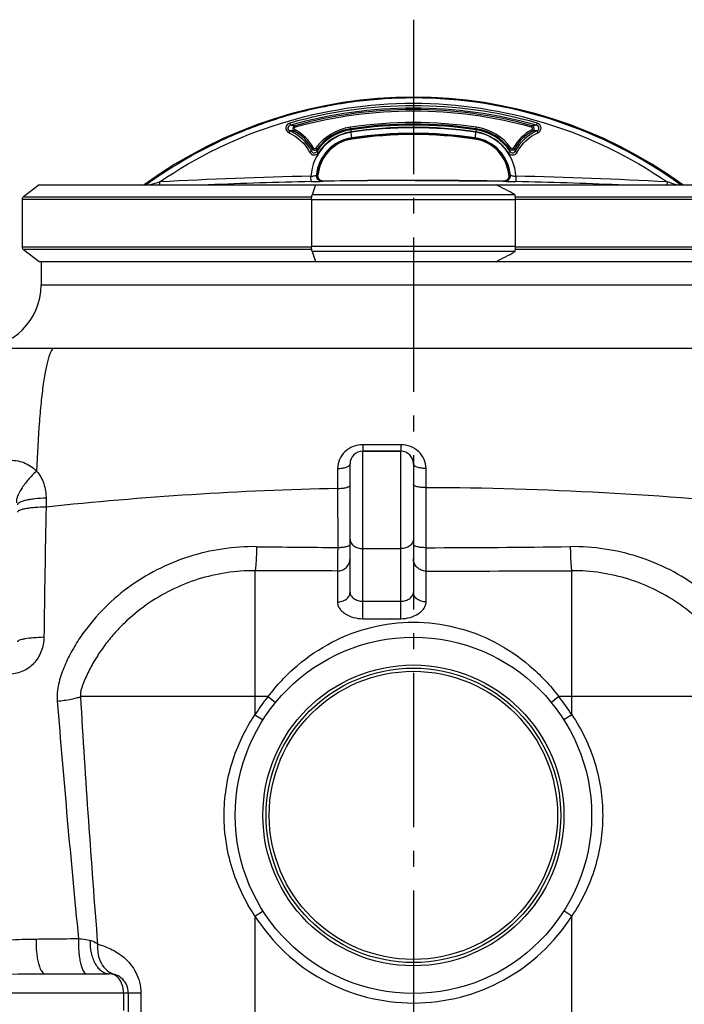
# Model space of a CAD drawing. Units: millimetres. Extents: x -491 to 9512, y 189 to 5142.
# Drawn here: x 3815 to 4235, y 4208 to 4830 of the extents above; entities that cross this region are included whole.
import ezdxf

# ---------------------------------------------------------------- set-up
doc = ezdxf.new("R2010")
doc.units = ezdxf.units.MM
doc.header["$LTSCALE"] = 10
doc.linetypes.add('AM_DIN_G_W050', pattern=[13.75, 9.75, -1.5, 1, -1.5])
doc.layers.add('AM_7', color=4, linetype='AM_DIN_G_W050', lineweight=25)
for name, color, linetype in [('BEZUGSACHSEN', 7, 'Continuous'), ('FASEN', 7, 'Continuous'), ('RUNDUNGEN', 7, 'Continuous')]:
    doc.layers.add(name, color=color, linetype=linetype)

# ---------------------------------------------------------------- blocks, each defined once
blk = doc.blocks.new('Biologiereaktor Vorne')
at = {"color": 7, "linetype": 'Continuous'}
for p, q in [((6759.52, 8252.35), (6759.42, 8252.35)), ((6698.84, 8203.53), (6699.04, 8203.54)), ((6699.04, 8203.54), (6698.84, 8203.53)), ((6699.18, 8203.55), (6699.04, 8203.54)), ((6699.04, 8203.54), (6699.04, 8203.54)), ((6699.17, 8203.55), (6699.18, 8203.55)), ((6819.71, 8203.55), (6819.67, 8203.55)), ((6820.01, 8203.53), (6819.71, 8203.55)), ((6819.71, 8203.55), (6820.01, 8203.53)), ((6523.19, 8197.43), (6513.19, 8189.89)), ((6523.19, 8197.43), (6697.64, 8197.43)), ((6591.11, 8197.66), (6590.87, 8197.49)), ((6590.87, 8197.49), (6591.11, 8197.66)), ((6702.72, 8199.74), (6702.37, 8199.73)), ((6702.37, 8199.73), (6702.37, 8199.73)), ((6702.71, 8199.74), (6702.71, 8199.74)), ((6702.71, 8199.74), (6702.73, 8199.74)), ((6702.73, 8199.74), (6702.72, 8199.74)), ((6702.72, 8199.74), (6702.72, 8199.74)), ((6811.81, 8197.43), (6995.66, 8197.43)), ((6816.12, 8199.74), (6816.13, 8199.74)), ((6816.13, 8199.74), (6816.12, 8199.74)), ((6816.12, 8199.74), (6816.12, 8199.74)), ((6816.13, 8199.74), (6816.14, 8199.74)), ((6816.16, 8199.74), (6816.13, 8199.74)), ((6816.14, 8199.74), (6816.48, 8199.73)), ((6816.48, 8199.73), (6816.16, 8199.74)), ((6512.37, 8188.25), (6512.37, 8158.25)), ((6513.19, 8156.61), (6523.19, 8149.07)), ((6523.19, 8149.07), (6697.64, 8149.07)), ((6811.81, 8149.07), (6995.66, 8149.07)), ((6727.42, 8029.25), (6751.42, 8029.25))]:
    blk.add_line(p, q, dxfattribs=at)
at = {"color": 9, "linetype": 'Continuous'}
for p, q in [((6684.88, 8233.89), (6684.62, 8234.84)), ((6719.76, 8232.88), (6719.61, 8233.87)), ((6799.09, 8232.88), (6799.23, 8233.87)), ((6833.96, 8233.89), (6834.23, 8234.84)), ((6684.69, 8232.24), (6684.22, 8231.37)), ((6719.76, 8232.88), (6719.85, 8232.25)), ((6720.68, 8226.71), (6720.6, 8227.22)), ((6798.18, 8226.71), (6798.25, 8227.22)), ((6799.08, 8232.88), (6798.99, 8232.26)), ((6834.15, 8232.24), (6834.63, 8231.37)), ((6696.36, 8220.82), (6695.5, 8220.33)), ((6720.67, 8226.71), (6720.72, 8226.37)), ((6798.18, 8226.71), (6798.13, 8226.37)), ((6822.49, 8220.82), (6823.35, 8220.33)), ((6697.86, 8220.74), (6698.66, 8220.16)), ((6820.99, 8220.74), (6820.19, 8220.16)), ((6694.83, 8199.54), (6694.76, 8202.91)), ((6698.29, 8203.5), (6698.18, 8203.49)), ((6698.84, 8203.53), (6698.29, 8203.5)), ((6820.66, 8203.49), (6820.01, 8203.53)), ((6824.09, 8202.91), (6824.01, 8199.54)), ((6599.35, 8197.43), (6599.25, 8199.31)), ((6760.53, 8200.26), (6758.32, 8200.26)), ((6919.6, 8199.31), (6919.49, 8197.43)), ((6513.19, 8189.89), (6695.22, 8189.89)), ((6823.63, 8189.89), (7005.66, 8189.89)), ((6695.09, 8188.25), (6512.37, 8188.25)), ((7006.48, 8188.25), (6823.75, 8188.25)), ((6512.37, 8158.25), (6695.09, 8158.25)), ((6695.22, 8156.61), (6513.19, 8156.61)), ((7005.66, 8156.61), (6823.63, 8156.61)), ((6823.75, 8158.25), (7006.48, 8158.25))]:
    blk.add_line(p, q, dxfattribs=at)
at = {"color": 6, "linetype": 'Continuous'}
for p, q in [((6701.7, 8199.7), (6702.35, 8199.73)), ((6702.73, 8199.74), (6702.15, 8199.78)), ((6758.32, 8200.26), (6702.73, 8199.74)), ((6760.53, 8200.26), (6816.12, 8199.74)), ((6816.7, 8199.78), (6816.12, 8199.74)), ((6816.49, 8199.73), (6817.03, 8199.71)), ((6817.03, 8199.71), (6817.14, 8199.7))]:
    blk.add_line(p, q, dxfattribs=at)
for points in [[(6702.15, 8199.78), (6701.58, 8199.91), (6701.04, 8200.14), (6700.55, 8200.45), (6700.12, 8200.84), (6699.76, 8201.29), (6699.48, 8201.79), (6699.29, 8202.33), (6699.18, 8202.89), (6699.17, 8203.46), (6699.18, 8203.55)], [(6819.66, 8202.89), (6819.56, 8202.33), (6819.37, 8201.79), (6819.09, 8201.29), (6818.73, 8200.84), (6818.3, 8200.45), (6817.81, 8200.14), (6817.27, 8199.91), (6816.7, 8199.78)], [(6819.67, 8203.55), (6819.67, 8203.46), (6819.66, 8202.89)]]:
    blk.add_lwpolyline(points, dxfattribs=at)
for centre, radius, start, end in [((6759.42, 7964.36), 288.51, 53.90475, 126.09525), ((6759.42, 7964.36), 272.43, 81.59732, 98.40268), ((6759.42, 7964.36), 264.86, 81.59732, 98.40268), ((6724.42, 8201.3), 25.34, 98.40268, 174.91598), ((6794.42, 8201.3), 25.34, 5.08402, 81.59732)]:
    blk.add_arc(centre, radius, start, end, dxfattribs=at)
at = {"color": 7, "linetype": 'Continuous'}
for centre, radius, start, end in [((6759.44, 7965.51), 286.84, 91.92092, 93.63384), ((6759.39, 7966.45), 285.9, 91.91619, 93.63475), ((6759.42, 7965.43), 286.91, 89.99924, 91.91556), ((6759.43, 7966.07), 286.28, 90.00057, 91.92114), ((6759.46, 7966.11), 286.24, 53.93369, 90.00823), ((6759.46, 7966.1), 286.25, 53.93426, 89.98888), ((6759.19, 7966.84), 285.48, 101.42026, 104.60474), ((6759.39, 7965.97), 286.37, 101.42541, 104.60002), ((6759.42, 7965.84), 286.51, 100.9414, 101.42554), ((6759.35, 7966.02), 286.31, 100.93487, 101.41934), ((6759.51, 7965.24), 287.11, 93.64276, 100.9352), ((6759.45, 7965.55), 286.8, 93.63627, 100.93651), ((6759.69, 7964.98), 287.41, 105.90059, 108.24906), ((6759.45, 7965.82), 286.53, 105.89966, 108.25538), ((6759.53, 7965.54), 286.83, 104.60482, 105.90064), ((6759.36, 7966.13), 286.21, 104.60091, 105.89951), ((6759.39, 7965.98), 286.37, 108.25509, 111.6597), ((6759.26, 7966.25), 286.07, 108.24652, 111.65471), ((6758.87, 7967.31), 284.94, 111.90008, 115.51713), ((6759.3, 7966.25), 286.08, 111.90082, 115.5034), ((6758.76, 7967.54), 284.68, 111.65802, 111.89832), ((6759.2, 7966.48), 285.83, 111.66073, 111.90006), ((6759.62, 7965.74), 286.68, 115.51839, 126.00219), ((6759.47, 7965.99), 286.39, 115.51339, 126.00793)]:
    blk.add_arc(centre, radius, start, end, dxfattribs=at)
at = {"color": 9, "linetype": 'Continuous'}
for centre, radius, start, end in [((6759.42, 7963.02), 284.37, 74.07401, 105.92598), ((6759.42, 7962.97), 282.98, 74.07208, 105.92792), ((6759.42, 7964.36), 280.64, 74.53815, 105.46185), ((6759.42, 7964.36), 279.64, 74.54054, 105.45946), ((6678.02, 8176.15), 59.06, 83.58793, 86.35621), ((6685.17, 8233.02), 1.9, 106.86888, 240.04682), ((6724.42, 8201.3), 32.92, 98.40268, 143.80143), ((6759.42, 7964.36), 271.44, 81.59947, 98.40053), ((6759.42, 7963.72), 271.44, 81.6193, 98.3807), ((6759.42, 7963.77), 270.04, 81.61705, 98.38295), ((6759.42, 7961.71), 271.82, 81.68251, 98.31749), ((6794.42, 8201.3), 32.92, 36.19857, 81.59732), ((6840.83, 8176.17), 59.04, 93.64565, 96.41493), ((6833.68, 8233.02), 1.9, 299.95811, 73.12253), ((6679.03, 8175.06), 56.55, 84.73751, 87.54159), ((6670.42, 8206), 28.88, 29.74082, 61.46011), ((6670.42, 8206), 29.87, 29.74076, 61.46013), ((6724.42, 8201.28), 29.71, 98.35991, 176.8393), ((6724.42, 8201.16), 26.34, 98.35266, 174.91822), ((6724.42, 8201.39), 31.2, 98.42481, 146.59725), ((6724.42, 8201.3), 31.92, 98.40053, 143.80132), ((6724.42, 8201.44), 29.8, 98.4281, 146.60377), ((6759.42, 7961.61), 268.43, 81.68512, 98.31488), ((6759.42, 7964.36), 265.2, 81.59947, 98.40053), ((6794.42, 8201.16), 26.34, 5.0815, 81.6473), ((6794.42, 8201.28), 29.71, 3.16027, 81.64014), ((6794.42, 8201.44), 29.8, 33.39616, 81.57169), ((6794.42, 8201.39), 31.2, 33.40268, 81.57498), ((6794.42, 8201.3), 31.92, 36.19868, 81.59947), ((6848.42, 8206), 29.87, 118.53987, 150.25924), ((6848.42, 8206), 28.88, 118.53989, 150.25918), ((6839.81, 8175.08), 56.53, 92.46018, 95.26491), ((6724.42, 8201.3), 25.68, 98.40053, 175.03214), ((6794.42, 8201.3), 25.68, 4.96786, 81.59947), ((6800.5, 8194.93), 108.03, 166.40124, 167.28009), ((6697.14, 8221.29), 1.9, 210.40126, 323.27407), ((6804.31, 8200.51), 107.46, 169.46426, 170.32395), ((6821.71, 8221.29), 1.9, 216.7259, 329.59876), ((6714.53, 8200.51), 107.47, 9.67606, 10.53572), ((6718.34, 8194.93), 108.04, 12.71995, 13.59871), ((6758.37, 5246.95), 2956.65, 91.23281, 93.08497), ((6760.48, 5246.95), 2956.65, 86.91503, 88.76719), ((6979.73, 6994.14), 1263.8, 107.52114, 107.80264), ((6758.37, 5246.91), 2953.31, 91.23278, 92.49017), ((6702.29, 8203.13), 3.41, 261.34974, 271.04211), ((6758.32, 5247.52), 2952.74, 90, 91.07869), ((6760.53, 5247.52), 2952.74, 88.92131, 90), ((6816.55, 8203.13), 3.41, 268.95789, 278.65026), ((6760.47, 5246.91), 2953.31, 87.50965, 88.76722), ((6539.41, 6995.03), 1262.87, 72.19763, 72.47928)]:
    blk.add_arc(centre, radius, start, end, dxfattribs=at)
for points, knots in [([(6599.25, 8199.31), (6622.51, 8215.29), (6674.28, 8240.42), (6759.42, 8253.3), (6844.56, 8240.42), (6896.34, 8215.29), (6919.6, 8199.31)], [0, 0, 0, 0, 0.249546, 0.5, 0.750454, 1, 1, 1, 1]), ([(6681.39, 8236.47), (6680.16, 8236.12), (6677.8, 8233.68), (6679.74, 8230.84), (6680.91, 8230.34)], [0, 0, 0, 0, 0.500879, 1, 1, 1, 1]), ([(6681.78, 8235.09), (6681.03, 8234.9), (6679.44, 8233.52), (6680.75, 8231.84), (6681.46, 8231.56)], [0, 0, 0, 0, 0.503843, 1, 1, 1, 1]), ([(6681.39, 8236.47), (6681.44, 8236.31), (6681.57, 8235.85), (6681.71, 8235.39), (6681.78, 8235.09)], [0, 0, 0, 0, 0.351676, 1, 1, 1, 1]), ([(6684.88, 8233.89), (6684.56, 8233.8), (6683.94, 8233.16), (6684.4, 8232.4), (6684.69, 8232.24)], [0, 0, 0, 0, 0.500462, 1, 1, 1, 1]), ([(6834.15, 8232.24), (6834.45, 8232.41), (6834.9, 8233.16), (6834.29, 8233.8), (6833.96, 8233.89)], [0, 0, 0, 0, 0.500456, 1, 1, 1, 1]), ([(6837.45, 8236.47), (6837.41, 8236.31), (6837.28, 8235.85), (6837.14, 8235.39), (6837.07, 8235.09)], [0, 0, 0, 0, 0.351676, 1, 1, 1, 1]), ([(6837.39, 8231.56), (6838.09, 8231.84), (6839.41, 8233.51), (6837.82, 8234.9), (6837.07, 8235.09)], [0, 0, 0, 0, 0.49548, 1, 1, 1, 1]), ([(6837.94, 8230.34), (6839.1, 8230.84), (6841.05, 8233.67), (6838.69, 8236.12), (6837.45, 8236.47)], [0, 0, 0, 0, 0.498388, 1, 1, 1, 1]), ([(6680.91, 8230.34), (6680.97, 8230.48), (6681.16, 8230.89), (6681.32, 8231.31), (6681.46, 8231.56)], [0, 0, 0, 0, 0.355378, 1, 1, 1, 1]), ([(6719.85, 8232.25), (6719.86, 8232.21), (6719.93, 8231.77), (6720, 8231.32), (6720.06, 8230.92)], [0, 0, 0, 0, 0.099369, 1, 1, 1, 1]), ([(6720.6, 8227.22), (6720.58, 8227.35), (6720.42, 8228.5), (6720.25, 8229.65), (6720.1, 8230.67)], [0, 0, 0, 0, 0.112826, 1, 1, 1, 1]), ([(6798.74, 8230.67), (6798.68, 8230.27), (6798.52, 8229.12), (6798.33, 8227.97), (6798.25, 8227.22)], [0, 0, 0, 0, 0.351632, 1, 1, 1, 1]), ([(6799, 8232.25), (6798.99, 8232.21), (6798.92, 8231.77), (6798.85, 8231.32), (6798.79, 8230.92)], [0, 0, 0, 0, 0.099369, 1, 1, 1, 1]), ([(6837.39, 8231.56), (6837.41, 8231.52), (6837.6, 8231.11), (6837.78, 8230.7), (6837.94, 8230.34)], [0, 0, 0, 0, 0.112448, 1, 1, 1, 1]), ([(6696.36, 8220.82), (6696.5, 8220.57), (6697.08, 8220.2), (6697.69, 8220.51), (6697.86, 8220.74)], [0, 0, 0, 0, 0.499209, 1, 1, 1, 1]), ([(6820.99, 8220.74), (6821.16, 8220.51), (6821.77, 8220.2), (6822.35, 8220.57), (6822.49, 8220.82)], [0, 0, 0, 0, 0.499813, 1, 1, 1, 1]), ([(6693.89, 8218.13), (6694.03, 8218.2), (6694.44, 8218.4), (6694.84, 8218.64), (6695.12, 8218.72)], [0, 0, 0, 0, 0.354347, 1, 1, 1, 1]), ([(6693.89, 8218.13), (6694.38, 8217.16), (6696.6, 8215.63), (6698.94, 8216.93), (6699.54, 8217.85)], [0, 0, 0, 0, 0.500112, 1, 1, 1, 1]), ([(6695.12, 8218.72), (6695.4, 8218.15), (6696.69, 8217.22), (6698.03, 8218.03), (6698.38, 8218.57)], [0, 0, 0, 0, 0.497818, 1, 1, 1, 1]), ([(6698.38, 8218.57), (6698.42, 8218.56), (6698.81, 8218.3), (6699.2, 8218.07), (6699.54, 8217.85)], [0, 0, 0, 0, 0.099995, 1, 1, 1, 1]), ([(6819.31, 8217.85), (6819.44, 8217.94), (6819.83, 8218.17), (6820.19, 8218.49), (6820.47, 8218.57)], [0, 0, 0, 0, 0.36483, 1, 1, 1, 1]), ([(6819.31, 8217.85), (6819.91, 8216.93), (6822.25, 8215.63), (6824.46, 8217.16), (6824.96, 8218.13)], [0, 0, 0, 0, 0.500934, 1, 1, 1, 1]), ([(6820.47, 8218.57), (6820.81, 8218.03), (6822.16, 8217.22), (6823.45, 8218.15), (6823.73, 8218.72)], [0, 0, 0, 0, 0.503205, 1, 1, 1, 1]), ([(6823.73, 8218.72), (6823.78, 8218.7), (6824.19, 8218.51), (6824.6, 8218.31), (6824.96, 8218.13)], [0, 0, 0, 0, 0.112898, 1, 1, 1, 1]), ([(6694.76, 8202.91), (6695.51, 8202.99), (6696.64, 8203.18), (6697.83, 8203.31), (6698.18, 8203.49)], [0, 0, 0, 0, 0.655619, 1, 1, 1, 1]), ([(6701.7, 8199.7), (6700.77, 8199.68), (6698.78, 8200.51), (6698.11, 8202.55), (6698.18, 8203.49)], [0, 0, 0, 0, 0.498181, 1, 1, 1, 1]), ([(6701.78, 8199.76), (6700.94, 8199.89), (6699.28, 8200.84), (6698.76, 8202.67), (6698.84, 8203.53)], [0, 0, 0, 0, 0.498381, 1, 1, 1, 1]), ([(6817.07, 8199.76), (6817.91, 8199.89), (6819.56, 8200.84), (6820.08, 8202.67), (6820.01, 8203.53)], [0, 0, 0, 0, 0.498381, 1, 1, 1, 1]), ([(6817.14, 8199.7), (6818.08, 8199.68), (6820.07, 8200.51), (6820.74, 8202.55), (6820.66, 8203.49)], [0, 0, 0, 0, 0.498181, 1, 1, 1, 1]), ([(6820.66, 8203.49), (6821.02, 8203.31), (6822.21, 8203.18), (6823.33, 8202.99), (6824.09, 8202.91)], [0, 0, 0, 0, 0.344378, 1, 1, 1, 1]), ([(6694.83, 8199.54), (6695.64, 8199.55), (6697.93, 8199.61), (6700.23, 8199.64), (6701.7, 8199.7)], [0, 0, 0, 0, 0.353816, 1, 1, 1, 1]), ([(6817.14, 8199.7), (6817.4, 8199.69), (6819.69, 8199.64), (6821.98, 8199.58), (6824.01, 8199.54)], [0, 0, 0, 0, 0.112657, 1, 1, 1, 1])]:
    blk.add_open_spline(points, degree=3, knots=knots, dxfattribs=at)
for points in [[(6680.91, 8230.34), (6686.36, 8227.97), (6691.19, 8223.42), (6693.89, 8218.13)], [(6695.12, 8218.72), (6692.28, 8224.29), (6687.19, 8229.07), (6681.46, 8231.56)], [(6837.39, 8231.56), (6831.65, 8229.07), (6826.56, 8224.29), (6823.73, 8218.72)], [(6824.96, 8218.13), (6827.65, 8223.42), (6832.49, 8227.97), (6837.94, 8230.34)]]:
    blk.add_open_spline(points, degree=3, dxfattribs=at)
at = {"layer": 'AM_7'}
blk.add_line((6759.42, 8301.77), (6759.42, 6514.3), dxfattribs=at)
at = {"layer": 'BEZUGSACHSEN', "color": 7, "linetype": 'Continuous'}
blk.add_line((6524.42, 8149.07), (6524.42, 8134.25), dxfattribs=at)
at = {"layer": 'FASEN', "color": 7, "linetype": 'Continuous'}
for p, q in [((6697.64, 8197.43), (6811.81, 8197.43)), ((6697.64, 8149.07), (6811.81, 8149.07))]:
    blk.add_line(p, q, dxfattribs=at)
for centre, start, end in [((6410.61, 7408.79), 62.20324, 63.03682), ((6410.61, 8937.72), 296.96318, 297.79676)]:
    blk.add_arc(centre, 884.83, start, end, dxfattribs=at)
at = {"layer": 'RUNDUNGEN', "color": 7, "linetype": 'Continuous'}
for p, q in [((6697.64, 8197.43), (6695.5, 8191.2)), ((6823.24, 8191.51), (6823.34, 8191.2)), ((6695.09, 8188.01), (6695.09, 8158.5)), ((6823.75, 8188.01), (6823.75, 8158.5)), ((6695.5, 8155.3), (6697.64, 8149.07)), ((6823.34, 8155.3), (6823.24, 8154.99)), ((6524.42, 8149.07), (6524.42, 8134.25)), ((6476.04, 8094.25), (7042.81, 8094.25)), ((6751.42, 8029.25), (6727.42, 8029.25)), ((6719.42, 7940.07), (6719.42, 8021.25)), ((6759.42, 8021.25), (6759.42, 7940.07)), ((6526.9, 7699.25), (6567.42, 7699.25)), ((6579.42, 7687.25), (6579.42, 7561.25))]:
    blk.add_line(p, q, dxfattribs=at)
at = {"layer": 'RUNDUNGEN', "color": 9, "linetype": 'Continuous'}
for p, q in [((6823.34, 8191.2), (6695.5, 8191.2)), ((6823.75, 8188.01), (6695.09, 8188.01)), ((6823.75, 8158.5), (6695.09, 8158.5)), ((6823.34, 8155.3), (6695.5, 8155.3)), ((6524.42, 8134.25), (6994.42, 8134.25)), ((6727.42, 7923.47), (6727.42, 8029.25)), ((6751.45, 8033.31), (6727.51, 8033.31)), ((6751.42, 7923.47), (6751.42, 8029.25)), ((6711.56, 8018.31), (6711.57, 8005.71)), ((6767.4, 8006.22), (6767.4, 8018.31)), ((6711.57, 8005.71), (6711.62, 7968.45)), ((6767.39, 7968.3), (6767.4, 8006.22)), ((6527.52, 7999.54), (6527.5, 7993.95)), ((6727.42, 7967.71), (6751.42, 7967.71)), ((6659.42, 7953.78), (6659.42, 7862.83)), ((6711.42, 7953.58), (6711.42, 7934.09)), ((6767.42, 7934.09), (6767.42, 7953.51)), ((6859.42, 7862.83), (6859.42, 7953.78)), ((6727.42, 7934.46), (6751.42, 7934.46)), ((6727.42, 7923.47), (6751.42, 7923.47)), ((6659.42, 7874.25), (6549.26, 7874.25)), ((6667.68, 7874.25), (6659.42, 7874.25)), ((6667.68, 7874.25), (6672.32, 7870.45)), ((6851.17, 7874.25), (6846.52, 7870.45)), ((6859.42, 7874.25), (6851.17, 7874.25)), ((6969.59, 7874.25), (6859.42, 7874.25)), ((6659.42, 7862.83), (6664.49, 7859.61)), ((6859.42, 7862.83), (6854.36, 7859.61)), ((6659.42, 7735.67), (6664.49, 7738.89)), ((6859.42, 7735.67), (6854.36, 7738.89)), ((6659.42, 7735.67), (6659.42, 7145.63)), ((6859.42, 7145.63), (6859.42, 7735.67)), ((6437.99, 7687.25), (6587.42, 7687.25)), ((6576.42, 7687.25), (6576.42, 7676.1)), ((6587.42, 7687.25), (6587.42, 7561.25))]:
    blk.add_line(p, q, dxfattribs=at)
at = {"layer": 'RUNDUNGEN', "color": 7, "linetype": 'Continuous'}
for radius in [112.5, 93]:
    blk.add_circle((6759.42, 7799.25), radius, dxfattribs=at)
at = {"layer": 'RUNDUNGEN', "color": 9, "linetype": 'Continuous'}
for radius in [95, 91]:
    blk.add_circle((6759.42, 7799.25), radius, dxfattribs=at)
at = {"layer": 'RUNDUNGEN', "color": 7, "linetype": 'Continuous'}
for centre, radius, start, end in [((6514.42, 8188.25), 2.06, 127, 180), ((6514.42, 8158.25), 2.06, 180, 233), ((6484.42, 8134.25), 40, 270, 0), ((6727.42, 8021.25), 8, 90, 180), ((6751.42, 8021.25), 8, 0, 90), ((6567.42, 7687.25), 12, 359.99998, 90.00025)]:
    blk.add_arc(centre, radius, start, end, dxfattribs=at)
at = {"layer": 'RUNDUNGEN', "color": 9, "linetype": 'Continuous'}
for centre, radius, start, end in [((6758.23, 5829.52), 2176.69, 91.22841, 96.08484), ((6759.51, 5812.31), 2193.92, 83.93401, 89.79391), ((38246.88, 7432.75), 31724.34, 178.986392, 179.134951), ((6770.41, 16611.73), 8643.48, 269.270964, 269.610295), ((6754.15, 16112.82), 8144.53, 270.093151, 270.733517), ((6747.1, 31062.78), 23109.28, 270.0504, 270.2785), ((13784.01, 8296.14), 7247.04, 183.337393, 184.576516), ((6759.42, 7799.25), 118.5, 140.73478, 147.55233), ((6759.42, 7799.25), 118.5, 32.44767, 39.26522), ((14622.45, 8518.15), 8113.66, 184.571637, 185.635266), ((6759.42, 7799.25), 118.5, 212.44767, 327.55233)]:
    blk.add_arc(centre, radius, start, end, dxfattribs=at)
at = {"layer": 'RUNDUNGEN', "color": 7, "linetype": 'Continuous'}
for points, knots in [([(6695.09, 8188.01), (6695.09, 8188.6), (6695.15, 8189.68), (6695.35, 8190.75), (6695.5, 8191.2)], [0, 0, 0, 0, 0.553576, 1, 1, 1, 1]), ([(6823.34, 8191.2), (6823.5, 8190.75), (6823.69, 8189.68), (6823.75, 8188.6), (6823.75, 8188.01)], [0, 0, 0, 0, 0.446424, 1, 1, 1, 1]), ([(6695.5, 8155.3), (6695.35, 8155.76), (6695.15, 8156.82), (6695.09, 8157.9), (6695.09, 8158.5)], [0, 0, 0, 0, 0.446424, 1, 1, 1, 1]), ([(6823.75, 8158.5), (6823.75, 8157.9), (6823.69, 8156.82), (6823.5, 8155.76), (6823.34, 8155.3)], [0, 0, 0, 0, 0.553576, 1, 1, 1, 1])]:
    blk.add_open_spline(points, degree=3, knots=knots, dxfattribs=at)
at = {"layer": 'RUNDUNGEN', "color": 9, "linetype": 'Continuous'}
for points, knots in [([(6532.83, 8094.25), (6532.07, 8094.25), (6530.95, 8092.97), (6530.01, 8091.03), (6529.13, 8088.62), (6528.29, 8085.6), (6527.47, 8081.94), (6526.67, 8077.67), (6525.6, 8070.83), (6524.4, 8060.95), (6522.71, 8042.21), (6521.92, 8027.23), (6521.51, 8016.73)], [0, 0, 0, 0, 0.028708, 0.052959, 0.084821, 0.124434, 0.17174, 0.226563, 0.288651, 0.433319, 0.602674, 1, 1, 1, 1]), ([(6727.51, 8033.31), (6725.41, 8033.31), (6721.24, 8032.53), (6715.95, 8029.2), (6712.4, 8024.23), (6711.56, 8020.26), (6711.56, 8018.31)], [0, 0, 0, 0, 0.260537, 0.513261, 0.757802, 1, 1, 1, 1]), ([(6727.51, 8033.31), (6727.51, 8032.75), (6727.5, 8031.96), (6727.49, 8030.97), (6727.48, 8030.38), (6727.46, 8029.91), (6727.45, 8029.6), (6727.44, 8029.42), (6727.44, 8029.33), (6727.43, 8029.29), (6727.43, 8029.25), (6727.42, 8029.25)], [0, 0, 0, 0, 0.413548, 0.585956, 0.731314, 0.847097, 0.931299, 0.961083, 0.98248, 0.99542, 1, 1, 1, 1]), ([(6751.45, 8033.31), (6751.44, 8032.75), (6751.44, 8031.96), (6751.44, 8030.97), (6751.44, 8030.38), (6751.43, 8029.91), (6751.43, 8029.6), (6751.43, 8029.42), (6751.43, 8029.33), (6751.42, 8029.29), (6751.43, 8029.25), (6751.42, 8029.25)], [0, 0, 0, 0, 0.413781, 0.586277, 0.7317, 0.847519, 0.93172, 0.961484, 0.982838, 0.995692, 1, 1, 1, 1]), ([(6767.4, 8018.31), (6767.4, 8020.27), (6766.56, 8024.23), (6763.01, 8029.2), (6757.72, 8032.53), (6753.55, 8033.31), (6751.45, 8033.31)], [0, 0, 0, 0, 0.242457, 0.486824, 0.739275, 1, 1, 1, 1]), ([(6503.65, 8023.53), (6506.94, 8023.72), (6513.62, 8022.76), (6519.26, 8019.04), (6521.51, 8016.73)], [0, 0, 0, 0, 0.50526, 1, 1, 1, 1]), ([(6521.51, 8016.73), (6519.64, 8015), (6516.21, 8011.43), (6512.09, 8005.94), (6509.67, 8001.48), (6508.81, 7998.39), (6508.77, 7997.09), (6508.88, 7996.54)], [0, 0, 0, 0, 0.314008, 0.607257, 0.842815, 0.93142, 1, 1, 1, 1]), ([(6521.51, 8016.73), (6523.52, 8014.43), (6526.6, 8008.88), (6527.53, 8002.66), (6527.52, 7999.54)], [0, 0, 0, 0, 0.494528, 1, 1, 1, 1]), ([(6711.56, 8018.31), (6712.57, 8018.32), (6714.46, 8018.46), (6716.66, 8018.96), (6718.06, 8019.58), (6718.95, 8020.16), (6719.42, 8020.83), (6719.42, 8021.25)], [0, 0, 0, 0, 0.341368, 0.637592, 0.758312, 0.857725, 1, 1, 1, 1]), ([(6767.4, 8018.31), (6766.38, 8018.31), (6764.47, 8018.45), (6762.24, 8018.94), (6760.81, 8019.57), (6759.9, 8020.15), (6759.42, 8020.83), (6759.42, 8021.25)], [0, 0, 0, 0, 0.340891, 0.637503, 0.758461, 0.858009, 1, 1, 1, 1]), ([(6711.57, 8005.71), (6712.57, 8005.71), (6714.45, 8005.82), (6716.63, 8006.16), (6718.05, 8006.61), (6718.88, 8006.99), (6719.42, 8007.48), (6719.42, 8007.81)], [0, 0, 0, 0, 0.358319, 0.66512, 0.786563, 0.882329, 1, 1, 1, 1]), ([(6767.4, 8006.22), (6766.38, 8006.22), (6764.48, 8006.32), (6762.27, 8006.67), (6760.82, 8007.13), (6759.98, 8007.51), (6759.42, 8008.01), (6759.42, 8008.35)], [0, 0, 0, 0, 0.35697, 0.663723, 0.785411, 0.881508, 1, 1, 1, 1]), ([(6527.52, 7999.54), (6525.16, 7999.49), (6521.76, 7999.3), (6517.46, 7998.74), (6514.77, 7998.24), (6512.56, 7997.64), (6511.07, 7997.05), (6510.21, 7996.52), (6509.67, 7996.06), (6509.42, 7995.61), (6509.42, 7995.32)], [0, 0, 0, 0, 0.368344, 0.532856, 0.67722, 0.797251, 0.890143, 0.926232, 0.955816, 1, 1, 1, 1]), ([(6527.5, 7993.95), (6525.15, 7993.91), (6521.75, 7993.76), (6517.46, 7993.33), (6514.77, 7992.94), (6512.57, 7992.47), (6511.09, 7992.02), (6510.21, 7991.6), (6509.7, 7991.26), (6509.42, 7990.89), (6509.42, 7990.66)], [0, 0, 0, 0, 0.375361, 0.542541, 0.688682, 0.809283, 0.901083, 0.935746, 0.963121, 1, 1, 1, 1]), ([(6719.42, 7973.78), (6719.42, 7972.98), (6719.89, 7971.28), (6721.74, 7969.29), (6724.38, 7968.01), (6726.39, 7967.71), (6727.42, 7967.71)], [0, 0, 0, 0, 0.217601, 0.455438, 0.719257, 1, 1, 1, 1]), ([(6759.42, 7973.78), (6759.42, 7972.98), (6758.95, 7971.28), (6757.1, 7969.29), (6754.47, 7968.01), (6752.46, 7967.71), (6751.42, 7967.71)], [0, 0, 0, 0, 0.217601, 0.455438, 0.719257, 1, 1, 1, 1]), ([(6660.43, 7968.95), (6645.99, 7969.13), (6616.84, 7964.83), (6584.06, 7948.08), (6562.26, 7928.9), (6550.8, 7914.75), (6543.28, 7902.36), (6539.34, 7894.19), (6536.82, 7887.41), (6535.35, 7882.19), (6534.47, 7876.85), (6534.46, 7873.24), (6534.6, 7871.45)], [0, 0, 0, 0, 0.249799, 0.499654, 0.62494, 0.750155, 0.812781, 0.875353, 0.906618, 0.93784, 0.968981, 1, 1, 1, 1]), ([(6660.43, 7968.95), (6660.4, 7967.07), (6660.33, 7964.36), (6660.18, 7960.92), (6660.05, 7958.75), (6659.92, 7956.93), (6659.78, 7955.49), (6659.62, 7954.49), (6659.51, 7953.95), (6659.42, 7953.78)], [0, 0, 0, 0, 0.370318, 0.533844, 0.677756, 0.798729, 0.893997, 0.96147, 1, 1, 1, 1]), ([(6711.62, 7968.45), (6711.61, 7966.63), (6711.59, 7963.29), (6711.56, 7958.88), (6711.49, 7955.74), (6711.47, 7954.12), (6711.42, 7953.58)], [0, 0, 0, 0, 0.367303, 0.673011, 0.890263, 1, 1, 1, 1]), ([(6711.62, 7968.45), (6712.62, 7968.46), (6714.48, 7968.56), (6716.65, 7968.88), (6718.06, 7969.31), (6718.87, 7969.66), (6719.42, 7970.12), (6719.42, 7970.44)], [0, 0, 0, 0, 0.360826, 0.668881, 0.79034, 0.885599, 1, 1, 1, 1]), ([(6767.39, 7968.3), (6766.37, 7968.3), (6764.89, 7968.37), (6763.01, 7968.61), (6761.82, 7968.85), (6760.82, 7969.15), (6759.99, 7969.51), (6759.42, 7969.98), (6759.42, 7970.31)], [0, 0, 0, 0, 0.359207, 0.522622, 0.667528, 0.789323, 0.88496, 1, 1, 1, 1]), ([(6767.42, 7953.51), (6767.4, 7955.13), (6767.41, 7960.06), (6767.39, 7964.99), (6767.39, 7968.3)], [0, 0, 0, 0, 0.328876, 1, 1, 1, 1]), ([(6984.25, 7871.45), (6984.39, 7873.24), (6984.37, 7876.85), (6983.5, 7882.19), (6982.02, 7887.41), (6979.5, 7894.19), (6975.57, 7902.36), (6968.04, 7914.75), (6956.59, 7928.9), (6934.79, 7948.08), (6902, 7964.83), (6872.86, 7969.13), (6858.42, 7968.95)], [0, 0, 0, 0, 0.031019, 0.06216, 0.093382, 0.124647, 0.187219, 0.249845, 0.37506, 0.500346, 0.750201, 1, 1, 1, 1]), ([(6858.42, 7968.95), (6858.45, 7967.07), (6858.52, 7964.36), (6858.67, 7960.92), (6858.79, 7958.75), (6858.93, 7956.93), (6859.07, 7955.49), (6859.23, 7954.49), (6859.34, 7953.95), (6859.42, 7953.78)], [0, 0, 0, 0, 0.370318, 0.533844, 0.677756, 0.798729, 0.893997, 0.96147, 1, 1, 1, 1]), ([(6711.42, 7953.58), (6712.46, 7953.58), (6714.56, 7953.99), (6717.22, 7955.75), (6719.01, 7958.39), (6719.42, 7960.48), (6719.42, 7961.51)], [0, 0, 0, 0, 0.250976, 0.501381, 0.750978, 1, 1, 1, 1]), ([(6767.42, 7953.51), (6766.38, 7953.51), (6764.28, 7953.92), (6761.62, 7955.68), (6759.84, 7958.32), (6759.42, 7960.41), (6759.42, 7961.44)], [0, 0, 0, 0, 0.251071, 0.501516, 0.751073, 1, 1, 1, 1]), ([(6659.42, 7953.78), (6653.34, 7953.81), (6641.14, 7952.92), (6623.29, 7948.78), (6606.28, 7941.93), (6590.53, 7932.54), (6578.76, 7922.79), (6570.35, 7913.96), (6564.58, 7906.87), (6559.39, 7899.33), (6555.6, 7892.72), (6552.94, 7887.25), (6551.44, 7883.75), (6550.39, 7880.91), (6549.7, 7878.74), (6549.19, 7876.52), (6549.17, 7875), (6549.26, 7874.25)], [0, 0, 0, 0, 0.124969, 0.250012, 0.375075, 0.500127, 0.625163, 0.687727, 0.750294, 0.812865, 0.875428, 0.90669, 0.937886, 0.953444, 0.968987, 0.984582, 1, 1, 1, 1]), ([(6969.59, 7874.25), (6969.68, 7875), (6969.65, 7876.52), (6969.14, 7878.74), (6968.46, 7880.91), (6967.4, 7883.75), (6965.91, 7887.25), (6963.24, 7892.72), (6959.45, 7899.33), (6954.27, 7906.87), (6948.5, 7913.96), (6940.09, 7922.79), (6928.32, 7932.54), (6912.57, 7941.93), (6895.56, 7948.78), (6877.7, 7952.92), (6865.51, 7953.81), (6859.42, 7953.78)], [0, 0, 0, 0, 0.015418, 0.031013, 0.046556, 0.062114, 0.093311, 0.124572, 0.187135, 0.249706, 0.312273, 0.374837, 0.499873, 0.624926, 0.749988, 0.875031, 1, 1, 1, 1]), ([(6711.42, 7934.09), (6712.46, 7934.09), (6714.47, 7934.38), (6717.1, 7935.64), (6718.95, 7937.6), (6719.42, 7939.28), (6719.42, 7940.07)], [0, 0, 0, 0, 0.28217, 0.546681, 0.783988, 1, 1, 1, 1]), ([(6719.42, 7940.07), (6719.42, 7939.41), (6719.98, 7937.92), (6721.77, 7936.12), (6724.35, 7934.79), (6726.38, 7934.46), (6727.42, 7934.46)], [0, 0, 0, 0, 0.187639, 0.427485, 0.705215, 1, 1, 1, 1]), ([(6751.42, 7934.46), (6752.46, 7934.46), (6754.5, 7934.79), (6757.08, 7936.12), (6758.86, 7937.92), (6759.42, 7939.41), (6759.42, 7940.07)], [0, 0, 0, 0, 0.294785, 0.572515, 0.812361, 1, 1, 1, 1]), ([(6767.42, 7934.09), (6766.39, 7934.09), (6764.38, 7934.38), (6761.75, 7935.64), (6759.9, 7937.6), (6759.42, 7939.28), (6759.42, 7940.07)], [0, 0, 0, 0, 0.28217, 0.546681, 0.783988, 1, 1, 1, 1]), ([(6711.42, 7934.09), (6711.42, 7933.41), (6711.68, 7931.98), (6712.7, 7929.97), (6714.3, 7928.11), (6717.13, 7925.9), (6721.56, 7923.99), (6725.44, 7923.47), (6727.42, 7923.47)], [0, 0, 0, 0, 0.097768, 0.203983, 0.320206, 0.445675, 0.715934, 1, 1, 1, 1]), ([(6751.42, 7923.47), (6753.41, 7923.47), (6757.29, 7923.99), (6761.72, 7925.9), (6764.55, 7928.11), (6766.14, 7929.97), (6767.17, 7931.98), (6767.42, 7933.41), (6767.42, 7934.09)], [0, 0, 0, 0, 0.284066, 0.554325, 0.679794, 0.796017, 0.902232, 1, 1, 1, 1]), ([(6667.68, 7874.25), (6673.08, 7881.39), (6685.35, 7894.47), (6707.55, 7909.51), (6732.63, 7919.07), (6759.42, 7922.39), (6786.22, 7919.07), (6811.3, 7909.51), (6833.5, 7894.47), (6845.77, 7881.39), (6851.17, 7874.25)], [0, 0, 0, 0, 0.125923, 0.249984, 0.37407, 0.5, 0.62593, 0.750016, 0.874077, 1, 1, 1, 1]), ([(6526.15, 7911.7), (6526.11, 7908.7), (6524.99, 7902.65), (6520.96, 7896.06), (6516.38, 7892.06), (6511.11, 7889.15), (6506.52, 7888.34), (6503.56, 7888.48)], [0, 0, 0, 0, 0.250074, 0.501272, 0.627324, 0.752835, 1, 1, 1, 1]), ([(6526.15, 7911.7), (6523.95, 7911.65), (6519.94, 7911.45), (6515.26, 7910.95), (6512.3, 7910.36), (6510.95, 7909.97), (6510.15, 7909.61), (6509.69, 7909.34), (6509.42, 7909.03), (6509.42, 7908.83)], [0, 0, 0, 0, 0.381663, 0.695298, 0.814904, 0.905306, 0.939143, 0.965578, 1, 1, 1, 1]), ([(6534.6, 7871.45), (6537.55, 7871.73), (6541.65, 7872.25), (6546.53, 7873.31), (6548.47, 7873.91), (6549.26, 7874.25)], [0, 0, 0, 0, 0.594178, 0.82738, 1, 1, 1, 1]), ([(6639.95, 7799.25), (6639.95, 7810.46), (6643.34, 7832.99), (6653.19, 7853.52), (6659.42, 7862.83)], [0, 0, 0, 0, 0.499985, 1, 1, 1, 1]), ([(6859.42, 7862.83), (6865.66, 7853.52), (6875.5, 7832.99), (6878.9, 7810.46), (6878.9, 7799.25)], [0, 0, 0, 0, 0.500015, 1, 1, 1, 1]), ([(6659.42, 7735.67), (6653.19, 7744.98), (6643.34, 7765.51), (6639.95, 7788.05), (6639.95, 7799.25)], [0, 0, 0, 0, 0.500015, 1, 1, 1, 1]), ([(6878.9, 7799.25), (6878.9, 7788.05), (6875.5, 7765.51), (6865.66, 7744.98), (6859.42, 7735.67)], [0, 0, 0, 0, 0.499985, 1, 1, 1, 1]), ([(6451.93, 7710.81), (6457.36, 7712.92), (6468.64, 7716.13), (6491.79, 7720.06), (6509.46, 7721.04), (6521.25, 7721.17)], [0, 0, 0, 0, 0.248237, 0.497528, 1, 1, 1, 1]), ([(6521.25, 7721.17), (6521.18, 7718.42), (6521.3, 7714.4), (6521.94, 7709.28), (6522.61, 7705.96), (6523.34, 7703.54), (6524.04, 7701.94), (6524.84, 7700.46), (6525.95, 7699.25), (6526.9, 7699.25)], [0, 0, 0, 0, 0.349211, 0.511407, 0.656802, 0.780242, 0.832601, 0.878387, 1, 1, 1, 1]), ([(6521.25, 7721.17), (6523.47, 7721.19), (6532.39, 7721.28), (6541.31, 7721.37), (6548, 7721.43)], [0, 0, 0, 0, 0.249132, 1, 1, 1, 1]), ([(6548, 7721.43), (6547.92, 7718.66), (6548.02, 7714.6), (6548.58, 7709.42), (6549.17, 7706.08), (6549.94, 7703.24), (6550.86, 7700.91), (6552.11, 7699.25), (6553.01, 7699.25)], [0, 0, 0, 0, 0.352957, 0.517071, 0.663958, 0.78808, 0.885534, 1, 1, 1, 1]), ([(6548, 7721.43), (6548.65, 7721.35), (6551.1, 7721.03), (6553.53, 7720.65), (6555.31, 7720.31)], [0, 0, 0, 0, 0.266858, 1, 1, 1, 1]), ([(6555.31, 7720.31), (6555.22, 7717.64), (6555.67, 7712.5), (6557.77, 7706.57), (6560.33, 7702.86), (6562.49, 7700.83), (6564.88, 7699.55), (6566.6, 7699.25), (6567.42, 7699.25)], [0, 0, 0, 0, 0.301053, 0.576273, 0.697868, 0.807452, 0.90676, 1, 1, 1, 1]), ([(6555.31, 7720.31), (6555.78, 7720.22), (6557.51, 7719.73), (6559.07, 7718.74), (6560.07, 7717.9)], [0, 0, 0, 0, 0.268206, 1, 1, 1, 1]), ([(6560.07, 7717.9), (6559.87, 7715.76), (6560.04, 7711.51), (6562.09, 7705.68), (6565.77, 7701.1), (6569.14, 7699.27), (6570.88, 7698.74)], [0, 0, 0, 0, 0.272046, 0.529461, 0.770305, 1, 1, 1, 1]), ([(6560.07, 7717.9), (6562.85, 7717.2), (6568.81, 7715.08), (6577.53, 7709.49), (6583.76, 7701.89), (6586.85, 7693.98), (6587.42, 7689.51), (6587.42, 7687.25)], [0, 0, 0, 0, 0.195027, 0.426927, 0.697267, 0.846116, 1, 1, 1, 1]), ([(6459.38, 7695.7), (6464.95, 7696.5), (6476.17, 7697.65), (6498.68, 7698.98), (6515.61, 7699.25), (6526.9, 7699.25)], [0, 0, 0, 0, 0.249618, 0.499518, 1, 1, 1, 1]), ([(6576.42, 7687.25), (6576.42, 7688.96), (6575.91, 7692.18), (6573.8, 7696.15), (6570.83, 7698.66), (6568.5, 7699.25), (6567.42, 7699.25)], [0, 0, 0, 0, 0.311703, 0.580598, 0.803533, 1, 1, 1, 1])]:
    blk.add_open_spline(points, degree=3, knots=knots, dxfattribs=at)
blk.add_open_spline([(6711.42, 7953.58), (6694.09, 7953.62), (6676.76, 7953.7), (6659.42, 7953.78)], degree=3, dxfattribs=at)

msp = doc.modelspace()

# ---------------------------------------------------------------- block references
msp.add_blockref('Biologiereaktor Vorne', (-2695.633, -3471.895))

doc.saveas('drawing.dxf')
